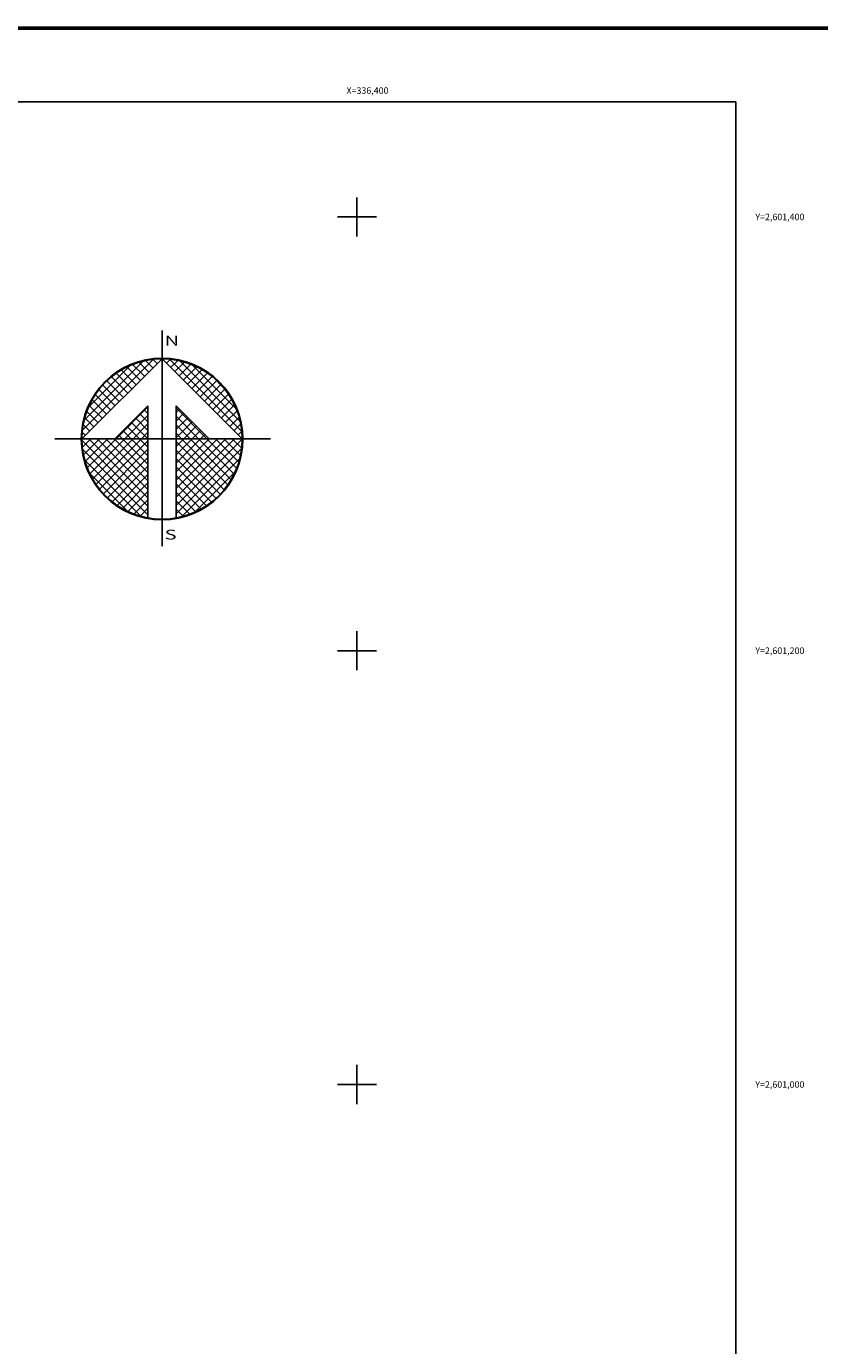
# Model space of a CAD drawing. Units: millimetres. Extents: x 334715 to 336968, y 2599825 to 2601488.
# Drawn here: x 336248 to 336613, y 2600880 to 2601488 of the extents above; entities that cross this region are included whole.
import ezdxf
from ezdxf.enums import TextEntityAlignment as Align

# ---------------------------------------------------------------- set-up
doc = ezdxf.new("R2010")
doc.units = ezdxf.units.MM
doc.linetypes.add('CENTRO1', pattern=[0.44, 0.2, -0.08, 0.08, -0.08])
for name, color, linetype in [('Cuadricula', 7, 'Continuous'), ('CUDRO_PTS_GPS', 7, 'Continuous'), ('CVL_RET', 7, 'Continuous'), ('CVL_RET_TX', 2, 'Continuous'), ('CVL_RETUTM', 8, 'Continuous'), ('MARGEN', 7, 'Continuous'), ('NOR', 8, 'Continuous'), ('PLEAMAR_MAXIMA', 1, 'CENTRO1')]:
    doc.layers.add(name, color=color, linetype=linetype)
doc.styles.add('MONOTXT4', font='MONOTXT4.shx')
doc.styles.add('ROMAND', font='romand', dxfattribs={"height": 80})

# ---------------------------------------------------------------- blocks, each defined once
blk = doc.blocks.new('*X1')
at = {"color": 0}
for p, q in [((631618.138, 2545735.196), (631622.474, 2545739.532)), ((631618.246, 2545735.818), (631621.852, 2545739.424)), ((631618.5, 2545736.586), (631621.084, 2545739.17)), ((631621.675, 2545738.239), (631620.85, 2545739.063)), ((631621.932, 2545738.496), (631621.207, 2545739.22)), ((631622.189, 2545738.753), (631621.589, 2545739.353)), ((631622.446, 2545739.01), (631621.999, 2545739.457)), ((631622.703, 2545739.267), (631622.442, 2545739.528)), ((631622.96, 2545739.524), (631622.925, 2545739.559)), ((631623.006, 2545739.55), (631623.016, 2545739.56)), ((631623.263, 2545739.293), (631623.504, 2545739.533)), ((631627.86, 2545735.138), (631623.46, 2545739.538)), ((631623.52, 2545739.036), (631623.95, 2545739.466)), ((631623.777, 2545738.779), (631624.363, 2545739.365)), ((631624.034, 2545738.522), (631624.748, 2545739.235)), ((631627.762, 2545735.75), (631624.072, 2545739.44)), ((631624.291, 2545738.265), (631625.107, 2545739.08)), ((631624.548, 2545738.008), (631625.444, 2545738.903)), ((631627.529, 2545736.497), (631624.819, 2545739.207)), ((631620.647, 2545737.21), (631619.636, 2545738.221)), ((631620.904, 2545737.467), (631619.91, 2545738.461)), ((631621.161, 2545737.724), (631620.203, 2545738.683)), ((631621.418, 2545737.982), (631620.516, 2545738.883)), ((631624.806, 2545737.751), (631625.759, 2545738.704)), ((631625.063, 2545737.493), (631626.054, 2545738.485)), ((631625.32, 2545737.236), (631626.329, 2545738.246)), ((631626.8, 2545737.741), (631626.063, 2545738.477)), ((631619.876, 2545736.439), (631618.931, 2545737.384)), ((631620.133, 2545736.696), (631619.146, 2545737.682)), ((631620.39, 2545736.953), (631619.382, 2545737.961)), ((631625.577, 2545736.979), (631626.586, 2545737.989)), ((631625.834, 2545736.722), (631626.823, 2545737.712)), ((631626.091, 2545736.465), (631627.041, 2545737.415)), ((631619.361, 2545735.925), (631618.562, 2545736.725)), ((631619.618, 2545736.182), (631618.735, 2545737.065)), ((631620.187, 2545734.674), (631622.14, 2545736.627)), ((631625.754, 2545734.674), (631623.853, 2545736.575)), ((631623.853, 2545736.284), (631624.057, 2545736.488)), ((631626.348, 2545736.208), (631627.238, 2545737.098)), ((631626.605, 2545735.951), (631627.414, 2545736.76)), ((631618.847, 2545735.411), (631618.286, 2545735.972)), ((631619.104, 2545735.668), (631618.411, 2545736.361)), ((631620.701, 2545734.674), (631622.14, 2545736.113)), ((631622.14, 2545734.689), (631621.138, 2545735.69)), ((631622.14, 2545735.203), (631621.395, 2545735.947)), ((631622.14, 2545735.717), (631621.652, 2545736.205)), ((631622.14, 2545736.232), (631621.91, 2545736.462)), ((631623.853, 2545735.77), (631624.314, 2545736.231)), ((631625.239, 2545734.674), (631623.853, 2545736.061)), ((631623.853, 2545735.256), (631624.571, 2545735.974)), ((631623.853, 2545734.741), (631624.828, 2545735.717)), ((631626.862, 2545735.694), (631627.567, 2545736.399)), ((631627.119, 2545735.437), (631627.695, 2545736.013)), ((631618.333, 2545734.897), (631618.129, 2545735.101)), ((631618.59, 2545735.154), (631618.19, 2545735.554)), ((631620.612, 2545734.674), (631620.367, 2545734.919)), ((631621.127, 2545734.674), (631620.624, 2545735.176)), ((631621.641, 2545734.674), (631620.881, 2545735.433)), ((631621.215, 2545734.674), (631622.14, 2545735.599)), ((631621.729, 2545734.674), (631622.14, 2545735.085)), ((631624.725, 2545734.674), (631623.853, 2545735.547)), ((631624.211, 2545734.674), (631623.853, 2545735.032)), ((631624.3, 2545734.674), (631625.085, 2545735.459)), ((631624.814, 2545734.674), (631625.342, 2545735.202)), ((631625.328, 2545734.674), (631625.599, 2545734.945)), ((631627.376, 2545735.18), (631627.794, 2545735.598)), ((631627.633, 2545734.923), (631627.859, 2545735.149)), ((631618.11, 2545734.654), (631618.13, 2545734.674)), ((631622.14, 2545730.576), (631618.111, 2545734.605)), ((631618.137, 2545734.166), (631618.644, 2545734.674)), ((631618.204, 2545733.72), (631619.158, 2545734.674)), ((631618.306, 2545733.307), (631619.673, 2545734.674)), ((631618.435, 2545732.922), (631620.187, 2545734.674)), ((631622.14, 2545731.09), (631618.556, 2545734.674)), ((631618.59, 2545732.563), (631620.701, 2545734.674)), ((631618.768, 2545732.227), (631621.215, 2545734.674)), ((631618.966, 2545731.911), (631621.729, 2545734.674)), ((631622.14, 2545731.605), (631619.07, 2545734.674)), ((631619.185, 2545731.616), (631622.14, 2545734.57)), ((631622.14, 2545732.119), (631619.584, 2545734.674)), ((631622.14, 2545732.633), (631620.098, 2545734.674)), ((631622.14, 2545733.147), (631620.612, 2545734.674)), ((631622.14, 2545733.661), (631621.127, 2545734.674)), ((631622.14, 2545734.175), (631621.641, 2545734.674)), ((631623.853, 2545731.143), (631627.384, 2545734.674)), ((631623.853, 2545731.657), (631626.87, 2545734.674)), ((631623.853, 2545732.171), (631626.356, 2545734.674)), ((631623.853, 2545732.685), (631625.842, 2545734.674)), ((631623.853, 2545733.199), (631625.328, 2545734.674)), ((631623.853, 2545733.713), (631624.814, 2545734.674)), ((631623.853, 2545734.227), (631624.3, 2545734.674)), ((631623.853, 2545730.629), (631627.882, 2545734.658)), ((631626.784, 2545731.587), (631623.853, 2545734.518)), ((631623.853, 2545730.114), (631627.85, 2545734.111)), ((631627.005, 2545731.881), (631624.211, 2545734.674)), ((631627.206, 2545732.194), (631624.725, 2545734.674)), ((631627.386, 2545732.528), (631625.239, 2545734.674)), ((631627.543, 2545732.885), (631625.754, 2545734.674)), ((631625.842, 2545734.674), (631625.856, 2545734.688)), ((631627.675, 2545733.267), (631626.268, 2545734.674)), ((631627.779, 2545733.677), (631626.782, 2545734.674)), ((631627.85, 2545734.119), (631627.296, 2545734.674)), ((631627.882, 2545734.602), (631627.81, 2545734.674)), ((631622.14, 2545730.062), (631618.15, 2545734.052)), ((631621.734, 2545729.954), (631618.276, 2545733.411)), ((631619.424, 2545731.341), (631622.14, 2545734.056)), ((631619.682, 2545731.084), (631622.14, 2545733.542)), ((631626.543, 2545731.314), (631623.853, 2545734.004)), ((631626.284, 2545731.059), (631623.853, 2545733.49)), ((631624.188, 2545729.936), (631627.734, 2545733.482)), ((631620.924, 2545730.249), (631618.571, 2545732.602)), ((631619.959, 2545730.847), (631622.14, 2545733.028)), ((631620.255, 2545730.63), (631622.14, 2545732.514)), ((631626.005, 2545730.824), (631623.853, 2545732.976)), ((631625.706, 2545730.609), (631623.853, 2545732.462)), ((631624.972, 2545730.206), (631627.465, 2545732.698)), ((631620.572, 2545730.432), (631622.14, 2545732)), ((631625.387, 2545730.413), (631623.853, 2545731.948)), ((631620.91, 2545730.256), (631622.14, 2545731.486)), ((631621.271, 2545730.103), (631622.14, 2545730.972)), ((631625.047, 2545730.239), (631623.853, 2545731.434)), ((631624.684, 2545730.089), (631623.853, 2545730.92)), ((631621.657, 2545729.975), (631622.14, 2545730.458)), ((631624.294, 2545729.964), (631623.853, 2545730.405)), ((631622.072, 2545729.876), (631622.14, 2545729.943)), ((631623.876, 2545729.868), (631623.853, 2545729.891))]:
    blk.add_line(p, q, dxfattribs=at)
blk = doc.blocks.new('A$C76E81A6D')
at = {"layer": 'NOR'}
for p, q in [((7.36, 11.1), (7.36, 2.17)), ((9.59, 11.1), (9.59, 2.17))]:
    blk.add_line(p, q, dxfattribs=at)
at = {"layer": 'NOR', "color": 1, "linetype": 'Continuous'}
for points in [[(8.48, 0), (8.48, 17.06)], [(0, 8.48), (17.06, 8.48)]]:
    blk.add_lwpolyline(points, dxfattribs=at)
at = {"layer": 'NOR'}
for points in [[(8.48, 14.83), (2.12, 8.48), (4.74, 8.48), (7.36, 11.1)], [(9.59, 11.1), (12.21, 8.48), (14.83, 8.48), (8.48, 14.83)]]:
    blk.add_lwpolyline(points, dxfattribs=at)
at = {"layer": 'NOR', "color": 1, "linetype": 'Continuous'}
for radius in [6.4, 6.38, 6.37, 6.35]:
    blk.add_circle((8.48, 8.48), radius, dxfattribs=at)
at = {"layer": 'NOR', "linetype": 'Continuous', "xscale": 1.3, "yscale": 1.3, "zscale": 1.3}
blk.add_blockref('*X1', (-821101.42, -3309446.6), dxfattribs=at)
at = {"layer": 'NOR', "color": 7, "style": 'ROMAND', "width": 1.5}
for s, p in [('N', (8.68, 15.87)), ('S', (8.68, 0.52))]:
    blk.add_text(s, height=0.779, dxfattribs=at).set_placement(p)
blk = doc.blocks.new('A$C11580645')
at = {"layer": 'CVL_RET', "linetype": 'Continuous', "xscale": 6.5, "yscale": 6.5, "zscale": 6.5}
blk.add_blockref('A$C76E81A6D', (0, 0), dxfattribs=at)
blk = doc.blocks.new('A$C63EC3432')
at = {"layer": 'CUDRO_PTS_GPS', "color": 7, "linetype": 'Continuous'}
blk.add_blockref('A$C11580645', (0, 0), dxfattribs=at)
blk = doc.blocks.new('A$C36F53D36')
at = {"layer": 'PLEAMAR_MAXIMA', "linetype": 'Continuous', "xscale": 0.6400000000000001, "yscale": 0.6400000000000001, "zscale": 0.6400000000000001}
blk.add_blockref('A$C63EC3432', (0, 0), dxfattribs=at)

msp = doc.modelspace()

# ---------------------------------------------------------------- linework, layer by layer
at = {"layer": 'Cuadricula', "color": 7, "linetype": 'Continuous'}
msp.add_lwpolyline([(334774.69, 2601453.01), (336574.69, 2601453.01), (336574.69, 2599853.01), (334774.69, 2599853.01)], close=True, dxfattribs=at)
at = {"layer": 'CVL_RETUTM', "linetype": 'Continuous'}
for p, q in [((336400, 2601409), (336400, 2601391)), ((336391, 2601400), (336409, 2601400)), ((336400, 2601209), (336400, 2601191)), ((336391, 2601200), (336409, 2601200)), ((336400, 2601009), (336400, 2600991)), ((336391, 2601000), (336409, 2601000))]:
    msp.add_line(p, q, dxfattribs=at)
at = {"layer": 'MARGEN', "color": 7, "linetype": 'Continuous', "const_width": 1.6}
msp.add_lwpolyline([(334715.45, 2601487.06), (336967.3, 2601487.06)], dxfattribs=at)

# ---------------------------------------------------------------- block references
at = {"layer": 'NOR', "xscale": 1.399999999906868, "yscale": 1.400000000372529, "zscale": 1.4}
msp.add_blockref('A$C36F53D36', (336260.75, 2601248.23), dxfattribs=at)

# ---------------------------------------------------------------- texts
at = {"layer": 'CVL_RET_TX', "color": 7, "style": 'MONOTXT4'}
for s, p in [('X=336,400', (336414.54, 2601458.26)), ('Y=2,601,400', (336606.32, 2601400)), ('Y=2,601,200', (336606.32, 2601200)), ('Y=2,601,000', (336606.32, 2601000))]:
    msp.add_text(s, height=3, dxfattribs=at).set_placement(p, align=Align.MIDDLE_RIGHT)

doc.saveas('drawing.dxf')
